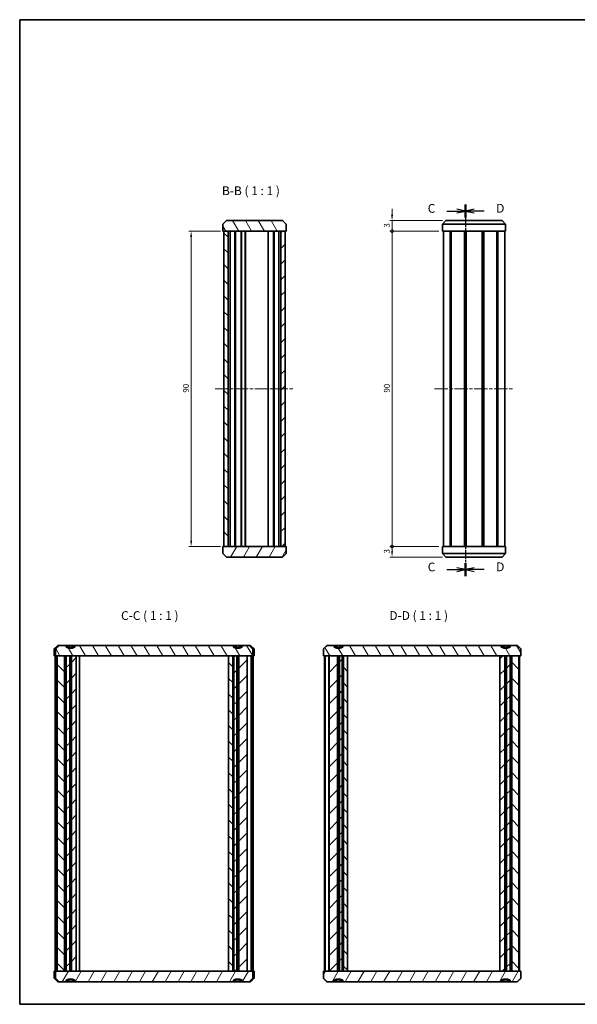
# Model space of a CAD drawing. Units: millimetres. Extents: x 10 to 1539, y 5 to 427.
# Drawn here: x 280 to 439, y 5 to 286 of the extents above; entities that cross this region are included whole.
import ezdxf

# ---------------------------------------------------------------- set-up
doc = ezdxf.new("R2010")
doc.units = ezdxf.units.MM
doc.header["$LTSCALE"] = 0.666667
doc.linetypes.add('CHAIN', pattern=[0.3543, 0.2362, -0.0295, 0.0591, -0.0295])
doc.layers.get('Defpoints').update_dxf_attribs({"lineweight": 25})
for name, color, linetype, lineweight in [('Border (ISO)', 7, 'Continuous', 35), ('Centerline (ISO)', 131, 'Continuous', 18), ('Dimension (ISO)', 7, 'Continuous', 18), ('Hatch (ISO)', 1, 'Continuous', 18), ('Section Line (ISO)', 7, 'CHAIN', 25), ('Symbol (ISO)', 7, 'Continuous', 18), ('Visible (ISO)', 7, 'Continuous', 35)]:
    doc.layers.add(name, color=color, linetype=linetype, lineweight=lineweight)
doc.styles.add('Note Text (TK)', font='txt')
doc.dimstyles.new('Default - Method 1b (TK)', dxfattribs={"dimscale": 0.666667, "dimtxt": 2.5, "dimasz": 2.5, "dimexe": 1, "dimexo": 1.5, "dimgap": 1, "dimtad": 1, "dimtoh": 1, "dimrnd": 1e-08, "dimdsep": 46, "dimtxsty": 'Note Text (TK)', "dimcen": 0.09, "dimdle": 5, "dimclrd": 100, "dimclre": 100, "dimclrt": 7, "dimadec": 1, "dimazin": 1, "dimtfac": 1, "dimtmove": 0, "dimatfit": 3, "dimfxl": 1, "dimtolj": 1, "dimlwd": -1, "dimlwe": -1, "dimarcsym": 0})
pattern_1 = [(45, (265.8333, -2.6667), (-2.245064, 2.245064), [])]
pattern_2 = [(135.0002, (265.8333, -2.6667), (-2.245056, -2.245072), [])]
pattern_3 = [(60, (265.8333, -2.6667), (-2.74963, 1.5875), [])]
pattern_4 = [(120.0002, (265.8333, -2.6667), (-2.749626, -1.58751), [])]
pattern_5 = [(30, (265.8333, -2.6667), (-1.5875, 2.74963), [])]
pattern_6 = [(150.0002, (265.8333, -2.6667), (-1.58749, -2.74964), [])]

# ---------------------------------------------------------------- blocks, each defined once
blk = doc.blocks.new('図面枠 tk図枠')
at = {"layer": 'Border (ISO)'}
for p, q in [((14.5, 289), (405.5, 289)), ((14.5, 289), (14.5, 8)), ((14.5, 8), (405.5, 8))]:
    blk.add_line(p, q, dxfattribs=at)
blk = doc.blocks.new('2dTransSection2')
at = {"layer": 'Section Line (ISO)', "linetype": 'CHAIN', "ltscale": 16.047535}
blk.add_line((141.64, 236.23), (141.64, 130.2), dxfattribs=at)
at = {"layer": 'Section Line (ISO)', "linetype": 'Continuous', "lineweight": 50}
for p, q in [((141.64, 236.23), (141.64, 232.55)), ((141.64, 133.89), (141.64, 130.2))]:
    blk.add_line(p, q, dxfattribs=at)
at = {"layer": 'Section Line (ISO)', "linetype": 'Continuous'}
for p, q in [((136.31, 234.39), (139.14, 234.39)), ((141.64, 234.39), (139.14, 234.89)), ((139.14, 234.39), (141.64, 234.39)), ((139.14, 233.89), (141.64, 234.39)), ((141.64, 132.05), (139.14, 132.55)), ((136.31, 132.05), (139.14, 132.05)), ((139.14, 132.05), (141.64, 132.05)), ((139.14, 131.55), (141.64, 132.05))]:
    blk.add_line(p, q, dxfattribs=at)
at = {"layer": 'Section Line (ISO)', "char_height": 2.5, "attachment_point": 7, "style": 'Note Text (TK)'}
for insert in [(130.88, 233.12), (130.88, 130.78)]:
    blk.add_mtext('C', dxfattribs=dict(at, insert=insert))
blk = doc.blocks.new('2dTransSection3')
at = {"layer": 'Section Line (ISO)', "linetype": 'CHAIN', "ltscale": 16.047188}
blk.add_line((141.64, 236.23), (141.64, 130.2), dxfattribs=at)
at = {"layer": 'Section Line (ISO)', "linetype": 'Continuous', "lineweight": 50}
for p, q in [((141.64, 236.23), (141.64, 232.54)), ((141.64, 133.89), (141.64, 130.2))]:
    blk.add_line(p, q, dxfattribs=at)
at = {"layer": 'Section Line (ISO)', "linetype": 'Continuous'}
for p, q in [((144.14, 234.88), (141.64, 234.38)), ((144.14, 234.38), (141.64, 234.38)), ((141.64, 234.38), (144.14, 233.88)), ((146.97, 234.38), (144.14, 234.38)), ((144.14, 132.55), (141.64, 132.05)), ((144.14, 132.05), (141.64, 132.05)), ((141.64, 132.05), (144.14, 131.55)), ((146.97, 132.05), (144.14, 132.05))]:
    blk.add_line(p, q, dxfattribs=at)
at = {"layer": 'Section Line (ISO)', "char_height": 2.5, "attachment_point": 7, "style": 'Note Text (TK)'}
for insert in [(150.41, 233.16), (150.41, 130.82)]:
    blk.add_mtext('D', dxfattribs=dict(at, insert=insert))
blk = doc.blocks.new('_DotSmall')
at = {"color": 0, "linetype": 'ByBlock', "const_width": 0.5}
blk.add_lwpolyline([(-0.0625, 0, 1), (0.0625, 0, 1)], format="xyb", close=True, dxfattribs=at)
blk = doc.blocks.new('*D38')
at = {"layer": 'Defpoints', "color": 0}
for p in [(386.54, 228.99), (401.92, 228.99), (400.92, 225.99)]:
    blk.add_point(p, dxfattribs=at)
at = {"layer": 'Dimension (ISO)', "color": 100}
for p, q in [((386.54, 230.65), (386.54, 232.32)), ((400.92, 228.99), (385.87, 228.99)), ((386.54, 225.99), (386.54, 228.99)), ((399.92, 225.99), (385.87, 225.99)), ((386.54, 225.99), (386.54, 224.32))]:
    blk.add_line(p, q, dxfattribs=at)
blk.add_solid([(386.26, 230.65), (386.82, 230.65), (386.54, 228.99)], dxfattribs=at)
at = {"layer": 'Dimension (ISO)', "color": 100, "xscale": 1.666666666666666, "yscale": 1.666666666666666, "zscale": 1.666666666666666, "rotation": 90}
blk.add_blockref('_DotSmall', (386.54, 225.99), dxfattribs=at)
at = {"layer": 'Dimension (ISO)', "color": 7, "insert": (385.04, 227), "char_height": 1.667, "attachment_point": 4, "rotation": 90, "style": 'Note Text (TK)'}
blk.add_mtext('\\A1;3', dxfattribs=at)
blk = doc.blocks.new('*D39')
at = {"layer": 'Defpoints', "color": 0}
for p in [(386.54, 225.99), (400.92, 225.99), (400.92, 135.99)]:
    blk.add_point(p, dxfattribs=at)
at = {"layer": 'Dimension (ISO)', "color": 100}
for p, q in [((399.92, 225.99), (385.87, 225.99)), ((386.54, 135.99), (386.54, 225.99)), ((399.92, 135.99), (385.87, 135.99))]:
    blk.add_line(p, q, dxfattribs=at)
at = {"layer": 'Dimension (ISO)', "color": 100, "xscale": 1.666666666666666, "yscale": 1.666666666666666, "zscale": 1.666666666666666}
for p, rotation in [((386.54, 225.99), 90), ((386.54, 135.99), 270)]:
    blk.add_blockref('_DotSmall', p, dxfattribs=dict(at, rotation=rotation))
at = {"layer": 'Dimension (ISO)', "color": 7, "insert": (385.04, 179.89), "char_height": 1.667, "attachment_point": 4, "rotation": 90, "style": 'Note Text (TK)'}
blk.add_mtext('\\A1;90', dxfattribs=at)
blk = doc.blocks.new('*D40')
at = {"layer": 'Defpoints', "color": 0}
for p in [(386.54, 135.99), (400.92, 135.99), (401.92, 132.99)]:
    blk.add_point(p, dxfattribs=at)
at = {"layer": 'Dimension (ISO)', "color": 100}
for p, q in [((399.92, 135.99), (385.87, 135.99)), ((386.54, 134.65), (386.54, 135.99)), ((400.92, 132.99), (385.87, 132.99))]:
    blk.add_line(p, q, dxfattribs=at)
blk.add_solid([(386.26, 134.65), (386.82, 134.65), (386.54, 132.99)], dxfattribs=at)
at = {"layer": 'Dimension (ISO)', "color": 100, "xscale": 1.666666666666666, "yscale": 1.666666666666666, "zscale": 1.666666666666666, "rotation": 90}
blk.add_blockref('_DotSmall', (386.54, 135.99), dxfattribs=at)
at = {"layer": 'Dimension (ISO)', "color": 7, "insert": (385.04, 134), "char_height": 1.667, "attachment_point": 4, "rotation": 90, "style": 'Note Text (TK)'}
blk.add_mtext('\\A1;3', dxfattribs=at)
blk = doc.blocks.new('*D41')
at = {"layer": 'Defpoints', "color": 0}
for p in [(338.56, 225.99), (329.23, 135.99), (338.56, 135.99)]:
    blk.add_point(p, dxfattribs=at)
at = {"layer": 'Dimension (ISO)', "color": 100}
for p, q in [((337.56, 225.99), (328.56, 225.99)), ((329.23, 224.32), (329.23, 137.65)), ((337.56, 135.99), (328.56, 135.99))]:
    blk.add_line(p, q, dxfattribs=at)
for points in [[(328.95, 224.32), (329.51, 224.32), (329.23, 225.99)], [(328.95, 137.65), (329.51, 137.65), (329.23, 135.99)]]:
    blk.add_solid(points, dxfattribs=at)
at = {"layer": 'Dimension (ISO)', "color": 7, "insert": (327.73, 179.88), "char_height": 1.667, "attachment_point": 4, "rotation": 90, "style": 'Note Text (TK)'}
blk.add_mtext('\\A1;90', dxfattribs=at)

msp = doc.modelspace()

# ---------------------------------------------------------------- hatches: boundary and pattern name
at = {"layer": 'Hatch (ISO)'}
h = msp.add_hatch(dxfattribs=at)
h.set_pattern_fill('ANSI31', color=256, scale=25.4, angle=75.000175, style=0)
h.set_pattern_definition(pattern_4)
h.paths.add_polyline_path([(339.3081, 228.987), (338.3081, 227.987), (338.3081, 225.987), (338.5581, 225.987), (339.7581, 225.987), (354.8581, 225.987), (356.0581, 225.987), (356.3081, 225.987), (356.3081, 227.987), (355.3081, 228.987)])
h = msp.add_hatch(dxfattribs=at)
h.set_pattern_fill('ANSI31', color=256, scale=25.4, angle=90.00021, style=0)
h.set_pattern_definition(pattern_2)
h.paths.add_polyline_path([(339.7581, 135.987), (339.7581, 225.987), (338.5581, 225.987), (338.5581, 135.987)])
h = msp.add_hatch(dxfattribs=at)
h.set_pattern_fill('ANSI31', color=256, scale=25.4, style=0)
h.set_pattern_definition(pattern_1)
h.paths.add_polyline_path([(354.8581, 225.987), (354.8581, 135.987), (356.0581, 135.987), (356.0581, 225.987)])
h = msp.add_hatch(dxfattribs=at)
h.set_pattern_fill('ANSI31', color=256, scale=25.4, angle=14.999978, style=0)
h.set_pattern_definition(pattern_3)
h.paths.add_polyline_path([(355.3081, 132.987), (356.3081, 133.987), (356.3081, 135.987), (356.0581, 135.987), (354.8581, 135.987), (339.7581, 135.987), (338.5581, 135.987), (338.3081, 135.987), (338.3081, 133.987), (339.3081, 132.987)])
h = msp.add_hatch(dxfattribs=at)
h.set_pattern_fill('ANSI31', color=256, scale=25.4, angle=75.000175, style=0)
h.set_pattern_definition(pattern_4)
edge = h.paths.add_edge_path()
edge.add_line((341.2802, 107.7515), (296.0782, 107.7515))
edge.add_line((296.0782, 107.7515), (296.0782, 107.2515))
edge.add_spline(control_points=[(296.0782, 107.2515), (294.8292, 106.6842), (293.5802, 107.2515)], knot_values=[0, 0, 0, 0.25690465, 0.25690465, 0.25690465], weights=[1, 1.12244898, 1], degree=2, periodic=0)
edge.add_line((293.5802, 107.2515), (293.5802, 107.7515))
edge.add_line((293.5802, 107.7515), (291.5636, 107.7515))
edge.add_spline(control_points=[(291.5636, 107.7515), (291.0721, 107.2836), (290.5191, 106.7515)], knot_values=[0, 0, 0, 0.1446024, 0.1446024, 0.1446024], weights=[1, 1.00189287, 1], degree=2, periodic=0)
edge.add_line((290.5191, 106.7515), (290.5191, 104.7515))
edge.add_line((290.5191, 104.7515), (291.0399, 104.7515))
edge.add_line((291.0399, 104.7515), (293.1241, 104.7515))
edge.add_line((293.1241, 104.7515), (293.5933, 104.7515))
edge.add_line((293.5933, 104.7515), (294.5869, 104.7515))
edge.add_line((294.5869, 104.7515), (294.6447, 104.7515))
edge.add_line((294.6447, 104.7515), (295.0137, 104.7515))
edge.add_line((295.0137, 104.7515), (295.0715, 104.7515))
edge.add_line((295.0715, 104.7515), (296.4677, 104.7515))
edge.add_line((296.4677, 104.7515), (339.9292, 104.7515))
edge.add_line((339.9292, 104.7515), (341.1292, 104.7515))
edge.add_line((341.1292, 104.7515), (341.4292, 104.7515))
edge.add_line((341.4292, 104.7515), (342.2369, 104.7515))
edge.add_line((342.2369, 104.7515), (342.2947, 104.7515))
edge.add_line((342.2947, 104.7515), (342.7637, 104.7515))
edge.add_line((342.7637, 104.7515), (342.8215, 104.7515))
edge.add_line((342.8215, 104.7515), (345.2184, 104.7515))
edge.add_line((345.2184, 104.7515), (346.8393, 104.7515))
edge.add_line((346.8393, 104.7515), (346.8393, 106.7515))
edge.add_spline(control_points=[(346.8393, 106.7515), (346.2863, 107.2836), (345.7948, 107.7515)], knot_values=[0, 0, 0, 0.1446024, 0.1446024, 0.1446024], weights=[1, 1.00189287, 1], degree=2, periodic=0)
edge.add_line((345.7948, 107.7515), (343.7782, 107.7515))
edge.add_line((343.7782, 107.7515), (343.7782, 107.2515))
edge.add_spline(control_points=[(343.7782, 107.2515), (342.5292, 106.6842), (341.2802, 107.2515)], knot_values=[0, 0, 0, 0.25690465, 0.25690465, 0.25690465], weights=[1, 1.12244898, 1], degree=2, periodic=0)
edge.add_line((341.2802, 107.2515), (341.2802, 107.7515))
h = msp.add_hatch(dxfattribs=at)
h.set_pattern_fill('ANSI31', color=256, scale=25.4, angle=-14.999978, style=0)
h.set_pattern_definition(pattern_5)
edge = h.paths.add_edge_path()
edge.add_line((295.6995, 107.6515), (293.9588, 107.6515))
edge.add_line((293.9588, 107.6515), (293.9588, 107.2515))
edge.add_spline(control_points=[(293.9588, 107.2515), (294.8292, 106.9601), (295.6995, 107.2515)], knot_values=[0, 0, 0, 0.17663522, 0.17663522, 0.17663522], weights=[1, 1.06122449, 1], degree=2, periodic=0)
edge.add_line((295.6995, 107.2515), (295.6995, 107.6515))
h = msp.add_hatch(dxfattribs=at)
h.set_pattern_fill('ANSI31', color=256, scale=25.4, angle=105.000246, style=0)
h.set_pattern_definition(pattern_6)
edge = h.paths.add_edge_path()
edge.add_line((343.3995, 107.6515), (341.6588, 107.6515))
edge.add_line((341.6588, 107.6515), (341.6588, 107.2515))
edge.add_spline(control_points=[(341.6588, 107.2515), (342.5292, 106.9601), (343.3995, 107.2515)], knot_values=[0, 0, 0, 0.17663522, 0.17663522, 0.17663522], weights=[1, 1.06122449, 1], degree=2, periodic=0)
edge.add_line((343.3995, 107.2515), (343.3995, 107.6515))
h = msp.add_hatch(dxfattribs=at)
h.set_pattern_fill('ANSI31', color=256, scale=25.4, angle=75.000175, style=0)
h.set_pattern_definition(pattern_4)
edge = h.paths.add_edge_path()
edge.add_line((417.7034, 107.7515), (372.5014, 107.7515))
edge.add_line((372.5014, 107.7515), (372.5014, 107.2515))
edge.add_spline(control_points=[(372.5014, 107.2515), (371.2524, 106.6842), (370.0034, 107.2515)], knot_values=[0, 0, 0, 0.25690465, 0.25690465, 0.25690465], weights=[1, 1.12244898, 1], degree=2, periodic=0)
edge.add_line((370.0034, 107.2515), (370.0034, 107.7515))
edge.add_line((370.0034, 107.7515), (367.9868, 107.7515))
edge.add_spline(control_points=[(367.9868, 107.7515), (367.4952, 107.2836), (366.9423, 106.7515)], knot_values=[0, 0, 0, 0.1446024, 0.1446024, 0.1446024], weights=[1, 1.00189287, 1], degree=2, periodic=0)
edge.add_line((366.9423, 106.7515), (366.9423, 104.7515))
edge.add_line((366.9423, 104.7515), (368.5631, 104.7515))
edge.add_line((368.5631, 104.7515), (370.9601, 104.7515))
edge.add_line((370.9601, 104.7515), (371.0179, 104.7515))
edge.add_line((371.0179, 104.7515), (371.4869, 104.7515))
edge.add_line((371.4869, 104.7515), (371.5446, 104.7515))
edge.add_line((371.5446, 104.7515), (372.3524, 104.7515))
edge.add_line((372.3524, 104.7515), (372.6524, 104.7515))
edge.add_line((372.6524, 104.7515), (373.8524, 104.7515))
edge.add_line((373.8524, 104.7515), (417.3139, 104.7515))
edge.add_line((417.3139, 104.7515), (418.7101, 104.7515))
edge.add_line((418.7101, 104.7515), (418.7679, 104.7515))
edge.add_line((418.7679, 104.7515), (419.1369, 104.7515))
edge.add_line((419.1369, 104.7515), (419.1946, 104.7515))
edge.add_line((419.1946, 104.7515), (420.1883, 104.7515))
edge.add_line((420.1883, 104.7515), (420.6575, 104.7515))
edge.add_line((420.6575, 104.7515), (422.7416, 104.7515))
edge.add_line((422.7416, 104.7515), (423.2625, 104.7515))
edge.add_line((423.2625, 104.7515), (423.2625, 106.7515))
edge.add_spline(control_points=[(423.2625, 106.7515), (422.7095, 107.2836), (422.218, 107.7515)], knot_values=[0, 0, 0, 0.1446024, 0.1446024, 0.1446024], weights=[1, 1.00189287, 1], degree=2, periodic=0)
edge.add_line((422.218, 107.7515), (420.2014, 107.7515))
edge.add_line((420.2014, 107.7515), (420.2014, 107.2515))
edge.add_spline(control_points=[(420.2014, 107.2515), (418.9524, 106.6842), (417.7034, 107.2515)], knot_values=[0, 0, 0, 0.25690465, 0.25690465, 0.25690465], weights=[1, 1.12244898, 1], degree=2, periodic=0)
edge.add_line((417.7034, 107.2515), (417.7034, 107.7515))
h = msp.add_hatch(dxfattribs=at)
h.set_pattern_fill('ANSI31', color=256, scale=25.4, angle=105.000246, style=0)
h.set_pattern_definition(pattern_6)
edge = h.paths.add_edge_path()
edge.add_line((372.1227, 107.6515), (370.382, 107.6515))
edge.add_line((370.382, 107.6515), (370.382, 107.2515))
edge.add_spline(control_points=[(370.382, 107.2515), (371.2524, 106.9601), (372.1227, 107.2515)], knot_values=[0, 0, 0, 0.17663522, 0.17663522, 0.17663522], weights=[1, 1.06122449, 1], degree=2, periodic=0)
edge.add_line((372.1227, 107.2515), (372.1227, 107.6515))
h = msp.add_hatch(dxfattribs=at)
h.set_pattern_fill('ANSI31', color=256, scale=25.4, angle=-14.999978, style=0)
h.set_pattern_definition(pattern_5)
edge = h.paths.add_edge_path()
edge.add_line((419.8227, 107.6515), (418.082, 107.6515))
edge.add_line((418.082, 107.6515), (418.082, 107.2515))
edge.add_spline(control_points=[(418.082, 107.2515), (418.9524, 106.9601), (419.8227, 107.2515)], knot_values=[0, 0, 0, 0.17663522, 0.17663522, 0.17663522], weights=[1, 1.06122449, 1], degree=2, periodic=0)
edge.add_line((419.8227, 107.2515), (419.8227, 107.6515))
h = msp.add_hatch(dxfattribs=at)
h.set_pattern_fill('ANSI31', color=256, scale=25.4, angle=90.00021, style=0)
h.set_pattern_definition(pattern_2)
h.paths.add_polyline_path([(295.0137, 104.7515), (294.6447, 104.7515), (294.6447, 14.7515), (295.0137, 14.7515)])
h.paths.add_polyline_path([(342.2947, 104.7515), (342.2947, 14.7515), (342.7637, 14.7515), (342.7637, 104.7515)])
h.paths.add_polyline_path([(291.0399, 104.7515), (291.0399, 14.7515), (293.1241, 14.7515), (293.1241, 104.7515)])
h.paths.add_polyline_path([(339.9292, 104.7515), (339.9292, 14.7515), (341.1292, 14.7515), (341.1292, 104.7515)])
h = msp.add_hatch(dxfattribs=at)
h.set_pattern_fill('ANSI31', color=256, scale=25.4, style=0)
h.set_pattern_definition(pattern_1)
h.paths.add_polyline_path([(342.2369, 14.7515), (342.2369, 104.7515), (341.4292, 104.7515), (341.4292, 14.7515)])
h.paths.add_polyline_path([(294.5869, 14.7515), (294.5869, 104.7515), (293.5933, 104.7515), (293.5933, 14.7515)])
h.paths.add_polyline_path([(345.2184, 104.7515), (342.8215, 104.7515), (342.8215, 14.7515), (345.2184, 14.7515)])
h.paths.add_polyline_path([(296.4677, 14.7515), (296.4677, 104.7515), (295.0715, 104.7515), (295.0715, 14.7515)])
h = msp.add_hatch(dxfattribs=at)
h.set_pattern_fill('ANSI31', color=256, scale=25.4, style=0)
h.set_pattern_definition(pattern_1)
h.paths.add_polyline_path([(372.3524, 104.7515), (371.5446, 104.7515), (371.5446, 14.7515), (372.3524, 14.7515)])
h.paths.add_polyline_path([(368.5631, 14.7515), (370.9601, 14.7515), (370.9601, 104.7515), (368.5631, 104.7515)])
h.paths.add_polyline_path([(420.1883, 14.7515), (420.1883, 104.7515), (419.1946, 104.7515), (419.1946, 14.7515)])
h.paths.add_polyline_path([(417.3139, 104.7515), (417.3139, 14.7515), (418.7101, 14.7515), (418.7101, 104.7515)])
h = msp.add_hatch(dxfattribs=at)
h.set_pattern_fill('ANSI31', color=256, scale=25.4, angle=90.00021, style=0)
h.set_pattern_definition(pattern_2)
h.paths.add_polyline_path([(419.1369, 14.7515), (419.1369, 104.7515), (418.7679, 104.7515), (418.7679, 14.7515)])
h.paths.add_polyline_path([(422.7416, 104.7515), (422.7416, 14.7515), (420.6575, 14.7515), (420.6575, 104.7515)])
h.paths.add_polyline_path([(371.4869, 14.7515), (371.4869, 104.7515), (371.0179, 104.7515), (371.0179, 14.7515)])
h.paths.add_polyline_path([(373.8524, 14.7515), (373.8524, 104.7515), (372.6524, 104.7515), (372.6524, 14.7515)])
h = msp.add_hatch(dxfattribs=at)
h.set_pattern_fill('ANSI31', color=256, scale=25.4, angle=14.999978, style=0)
h.set_pattern_definition(pattern_3)
edge = h.paths.add_edge_path()
edge.add_line((296.0782, 11.7515), (341.2802, 11.7515))
edge.add_line((341.2802, 11.7515), (341.2802, 12.2515))
edge.add_spline(control_points=[(341.2802, 12.2515), (342.5292, 12.8187), (343.7782, 12.2515)], knot_values=[0, 0, 0, 0.25690465, 0.25690465, 0.25690465], weights=[1, 1.12244898, 1], degree=2, periodic=0)
edge.add_line((343.7782, 12.2515), (343.7782, 11.7515))
edge.add_line((343.7782, 11.7515), (345.7948, 11.7515))
edge.add_spline(control_points=[(345.7948, 11.7515), (346.2863, 12.2194), (346.8393, 12.7515)], knot_values=[0, 0, 0, 0.1446024, 0.1446024, 0.1446024], weights=[1, 1.00189287, 1], degree=2, periodic=0)
edge.add_line((346.8393, 12.7515), (346.8393, 14.7515))
edge.add_line((346.8393, 14.7515), (345.2184, 14.7515))
edge.add_line((345.2184, 14.7515), (342.8215, 14.7515))
edge.add_line((342.8215, 14.7515), (342.7637, 14.7515))
edge.add_line((342.7637, 14.7515), (342.2947, 14.7515))
edge.add_line((342.2947, 14.7515), (342.2369, 14.7515))
edge.add_line((342.2369, 14.7515), (341.4292, 14.7515))
edge.add_line((341.4292, 14.7515), (341.1292, 14.7515))
edge.add_line((341.1292, 14.7515), (339.9292, 14.7515))
edge.add_line((339.9292, 14.7515), (296.4677, 14.7515))
edge.add_line((296.4677, 14.7515), (295.0715, 14.7515))
edge.add_line((295.0715, 14.7515), (295.0137, 14.7515))
edge.add_line((295.0137, 14.7515), (294.6447, 14.7515))
edge.add_line((294.6447, 14.7515), (294.5869, 14.7515))
edge.add_line((294.5869, 14.7515), (293.5933, 14.7515))
edge.add_line((293.5933, 14.7515), (293.1241, 14.7515))
edge.add_line((293.1241, 14.7515), (291.0399, 14.7515))
edge.add_line((291.0399, 14.7515), (290.5191, 14.7515))
edge.add_line((290.5191, 14.7515), (290.5191, 12.7515))
edge.add_spline(control_points=[(290.5191, 12.7515), (291.0721, 12.2194), (291.5636, 11.7515)], knot_values=[0, 0, 0, 0.1446024, 0.1446024, 0.1446024], weights=[1, 1.00189287, 1], degree=2, periodic=0)
edge.add_line((291.5636, 11.7515), (293.5802, 11.7515))
edge.add_line((293.5802, 11.7515), (293.5802, 12.2515))
edge.add_spline(control_points=[(293.5802, 12.2515), (294.8292, 12.8187), (296.0782, 12.2515)], knot_values=[0, 0, 0, 0.25690465, 0.25690465, 0.25690465], weights=[1, 1.12244898, 1], degree=2, periodic=0)
edge.add_line((296.0782, 12.2515), (296.0782, 11.7515))
h = msp.add_hatch(dxfattribs=at)
h.set_pattern_fill('ANSI31', color=256, scale=25.4, angle=14.999978, style=0)
h.set_pattern_definition(pattern_3)
edge = h.paths.add_edge_path()
edge.add_line((372.5014, 11.7515), (417.7034, 11.7515))
edge.add_line((417.7034, 11.7515), (417.7034, 12.2515))
edge.add_spline(control_points=[(417.7034, 12.2515), (418.9524, 12.8187), (420.2014, 12.2515)], knot_values=[0, 0, 0, 0.25690465, 0.25690465, 0.25690465], weights=[1, 1.12244898, 1], degree=2, periodic=0)
edge.add_line((420.2014, 12.2515), (420.2014, 11.7515))
edge.add_line((420.2014, 11.7515), (422.218, 11.7515))
edge.add_spline(control_points=[(422.218, 11.7515), (422.7095, 12.2194), (423.2625, 12.7515)], knot_values=[0, 0, 0, 0.1446024, 0.1446024, 0.1446024], weights=[1, 1.00189287, 1], degree=2, periodic=0)
edge.add_line((423.2625, 12.7515), (423.2625, 14.7515))
edge.add_line((423.2625, 14.7515), (422.7416, 14.7515))
edge.add_line((422.7416, 14.7515), (420.6575, 14.7515))
edge.add_line((420.6575, 14.7515), (420.1883, 14.7515))
edge.add_line((420.1883, 14.7515), (419.1946, 14.7515))
edge.add_line((419.1946, 14.7515), (419.1369, 14.7515))
edge.add_line((419.1369, 14.7515), (418.7679, 14.7515))
edge.add_line((418.7679, 14.7515), (418.7101, 14.7515))
edge.add_line((418.7101, 14.7515), (417.3139, 14.7515))
edge.add_line((417.3139, 14.7515), (373.8524, 14.7515))
edge.add_line((373.8524, 14.7515), (372.6524, 14.7515))
edge.add_line((372.6524, 14.7515), (372.3524, 14.7515))
edge.add_line((372.3524, 14.7515), (371.5446, 14.7515))
edge.add_line((371.5446, 14.7515), (371.4869, 14.7515))
edge.add_line((371.4869, 14.7515), (371.0179, 14.7515))
edge.add_line((371.0179, 14.7515), (370.9601, 14.7515))
edge.add_line((370.9601, 14.7515), (368.5631, 14.7515))
edge.add_line((368.5631, 14.7515), (366.9423, 14.7515))
edge.add_line((366.9423, 14.7515), (366.9423, 12.7515))
edge.add_spline(control_points=[(366.9423, 12.7515), (367.4952, 12.2194), (367.9868, 11.7515)], knot_values=[0, 0, 0, 0.1446024, 0.1446024, 0.1446024], weights=[1, 1.00189287, 1], degree=2, periodic=0)
edge.add_line((367.9868, 11.7515), (370.0034, 11.7515))
edge.add_line((370.0034, 11.7515), (370.0034, 12.2515))
edge.add_spline(control_points=[(370.0034, 12.2515), (371.2524, 12.8187), (372.5014, 12.2515)], knot_values=[0, 0, 0, 0.25690465, 0.25690465, 0.25690465], weights=[1, 1.12244898, 1], degree=2, periodic=0)
edge.add_line((372.5014, 12.2515), (372.5014, 11.7515))
h = msp.add_hatch(dxfattribs=at)
h.set_pattern_fill('ANSI31', color=256, scale=25.4, angle=90.00021, style=0)
h.set_pattern_definition(pattern_2)
edge = h.paths.add_edge_path()
edge.add_line((293.9588, 11.8515), (295.6995, 11.8515))
edge.add_line((295.6995, 11.8515), (295.6995, 12.2515))
edge.add_spline(control_points=[(295.6995, 12.2515), (294.8292, 12.5428), (293.9588, 12.2515)], knot_values=[0, 0, 0, 0.17663522, 0.17663522, 0.17663522], weights=[1, 1.06122449, 1], degree=2, periodic=0)
edge.add_line((293.9588, 12.2515), (293.9588, 11.8515))
h = msp.add_hatch(dxfattribs=at)
h.set_pattern_fill('ANSI31', color=256, scale=25.4, style=0)
h.set_pattern_definition(pattern_1)
edge = h.paths.add_edge_path()
edge.add_line((341.6588, 11.8515), (343.3995, 11.8515))
edge.add_line((343.3995, 11.8515), (343.3995, 12.2515))
edge.add_spline(control_points=[(343.3995, 12.2515), (342.5292, 12.5428), (341.6588, 12.2515)], knot_values=[0, 0, 0, 0.17663522, 0.17663522, 0.17663522], weights=[1, 1.06122449, 1], degree=2, periodic=0)
edge.add_line((341.6588, 12.2515), (341.6588, 11.8515))
h = msp.add_hatch(dxfattribs=at)
h.set_pattern_fill('ANSI31', color=256, scale=25.4, style=0)
h.set_pattern_definition(pattern_1)
edge = h.paths.add_edge_path()
edge.add_line((370.382, 11.8515), (372.1227, 11.8515))
edge.add_line((372.1227, 11.8515), (372.1227, 12.2515))
edge.add_spline(control_points=[(372.1227, 12.2515), (371.2524, 12.5428), (370.382, 12.2515)], knot_values=[0, 0, 0, 0.17663522, 0.17663522, 0.17663522], weights=[1, 1.06122449, 1], degree=2, periodic=0)
edge.add_line((370.382, 12.2515), (370.382, 11.8515))
h = msp.add_hatch(dxfattribs=at)
h.set_pattern_fill('ANSI31', color=256, scale=25.4, angle=90.00021, style=0)
h.set_pattern_definition(pattern_2)
edge = h.paths.add_edge_path()
edge.add_line((418.082, 11.8515), (419.8227, 11.8515))
edge.add_line((419.8227, 11.8515), (419.8227, 12.2515))
edge.add_spline(control_points=[(419.8227, 12.2515), (418.9524, 12.5428), (418.082, 12.2515)], knot_values=[0, 0, 0, 0.17663522, 0.17663522, 0.17663522], weights=[1, 1.06122449, 1], degree=2, periodic=0)
edge.add_line((418.082, 12.2515), (418.082, 11.8515))

# ---------------------------------------------------------------- linework, layer by layer
at = {"layer": 'Centerline (ISO)', "linetype": 'CHAIN', "ltscale": 23.990969}
for p, q in [((336.0581, 180.987), (358.5581, 180.987)), ((398.6712, 180.987), (421.1712, 180.987))]:
    msp.add_line(p, q, dxfattribs=at)
at = {"layer": 'Visible (ISO)'}
for p, q in [((339.3081, 228.987), (338.3081, 227.987)), ((338.3081, 227.987), (338.3081, 225.987)), ((355.3081, 228.987), (339.3081, 228.987)), ((356.3081, 227.987), (355.3081, 228.987)), ((356.3081, 225.987), (356.3081, 227.987)), ((400.9212, 227.987), (401.9212, 228.987)), ((418.9212, 227.987), (400.9212, 227.987)), ((400.9212, 227.987), (400.9212, 225.987)), ((401.9212, 228.987), (417.9212, 228.987)), ((417.9212, 228.987), (418.9212, 227.987)), ((418.9212, 227.987), (418.9212, 225.987)), ((338.3081, 225.987), (356.3081, 225.987)), ((339.7581, 225.987), (338.5581, 225.987)), ((338.5581, 225.987), (338.5581, 135.987)), ((339.7581, 135.987), (339.7581, 225.987)), ((340.3797, 225.987), (340.3797, 135.987)), ((341.7081, 225.987), (341.7081, 135.987)), ((341.8581, 225.987), (341.8581, 135.987)), ((343.4581, 225.987), (343.4581, 135.987)), ((343.6081, 225.987), (343.6081, 135.987)), ((344.6581, 225.987), (344.6581, 135.987)), ((344.7581, 225.987), (344.7581, 135.987)), ((351.1581, 225.987), (351.1581, 135.987)), ((352.7581, 225.987), (352.7581, 135.987)), ((352.9081, 225.987), (352.9081, 135.987)), ((354.2364, 225.987), (354.2364, 135.987)), ((354.8581, 225.987), (354.8581, 135.987)), ((356.0581, 225.987), (354.8581, 225.987)), ((356.0581, 135.987), (356.0581, 225.987)), ((418.9212, 225.987), (400.9212, 225.987)), ((401.1712, 225.987), (401.1712, 135.987)), ((403.0861, 225.987), (403.0861, 135.987)), ((403.4046, 225.987), (403.4046, 135.987)), ((407.1641, 225.987), (407.1641, 135.987)), ((407.4712, 225.987), (407.4712, 135.987)), ((407.4712, 225.987), (407.4712, 135.987)), ((407.6362, 225.987), (407.6362, 135.987)), ((412.2062, 225.987), (412.2062, 135.987)), ((412.3712, 225.987), (412.3712, 135.987)), ((412.6783, 225.987), (412.6783, 135.987)), ((416.4378, 225.987), (416.4378, 135.987)), ((416.7564, 225.987), (416.7564, 135.987)), ((418.6712, 225.987), (418.6712, 135.987)), ((356.3081, 135.987), (338.3081, 135.987)), ((338.3081, 135.987), (338.3081, 133.987)), ((338.5581, 135.987), (339.7581, 135.987)), ((354.8581, 135.987), (356.0581, 135.987)), ((356.3081, 133.987), (356.3081, 135.987)), ((400.9212, 133.987), (400.9212, 135.987)), ((400.9212, 135.987), (418.9212, 135.987)), ((418.9212, 133.987), (418.9212, 135.987)), ((338.3081, 133.987), (339.3081, 132.987)), ((339.3081, 132.987), (355.3081, 132.987)), ((355.3081, 132.987), (356.3081, 133.987)), ((401.9212, 132.987), (400.9212, 133.987)), ((400.9212, 133.987), (418.9212, 133.987)), ((417.9212, 132.987), (401.9212, 132.987)), ((418.9212, 133.987), (417.9212, 132.987)), ((291.1792, 107.7515), (290.1792, 106.7515)), ((291.1792, 107.7515), (291.5636, 107.7515)), ((293.5802, 107.7515), (291.5636, 107.7515)), ((293.5802, 107.2515), (293.5802, 107.7515)), ((293.5802, 107.7515), (296.0782, 107.7515)), ((293.5802, 107.6515), (293.9588, 107.6515)), ((293.5802, 107.2515), (293.9588, 107.2515)), ((295.6995, 107.6515), (293.9588, 107.6515)), ((293.9588, 107.6515), (293.9588, 107.2515)), ((295.6995, 107.2515), (295.6995, 107.6515)), ((295.6995, 107.6515), (296.0782, 107.6515)), ((295.6995, 107.2515), (296.0782, 107.2515)), ((341.2802, 107.7515), (296.0782, 107.7515)), ((296.0782, 107.7515), (296.0782, 107.2515)), ((341.2802, 107.2515), (341.2802, 107.7515)), ((341.2802, 107.7515), (343.7782, 107.7515)), ((341.2802, 107.6515), (341.6588, 107.6515)), ((341.2802, 107.2515), (341.6588, 107.2515)), ((343.3995, 107.6515), (341.6588, 107.6515)), ((341.6588, 107.6515), (341.6588, 107.2515)), ((343.3995, 107.2515), (343.3995, 107.6515)), ((343.3995, 107.6515), (343.7782, 107.6515)), ((343.3995, 107.2515), (343.7782, 107.2515)), ((345.7948, 107.7515), (343.7782, 107.7515)), ((343.7782, 107.7515), (343.7782, 107.2515)), ((345.7948, 107.7515), (346.1792, 107.7515)), ((346.1792, 107.7515), (347.1792, 106.7515)), ((370.0034, 107.7515), (367.9868, 107.7515)), ((370.0034, 107.2515), (370.0034, 107.7515)), ((370.0034, 107.7515), (372.5014, 107.7515)), ((370.0034, 107.2515), (370.382, 107.2515)), ((372.1227, 107.6515), (370.382, 107.6515)), ((370.382, 107.6515), (370.382, 107.2515)), ((372.1227, 107.2515), (372.1227, 107.6515)), ((372.1227, 107.2515), (372.5014, 107.2515)), ((417.7034, 107.7515), (372.5014, 107.7515)), ((372.5014, 107.7515), (372.5014, 107.2515)), ((417.7034, 107.2515), (417.7034, 107.7515)), ((417.7034, 107.7515), (420.2014, 107.7515)), ((417.7034, 107.2515), (418.082, 107.2515)), ((419.8227, 107.6515), (418.082, 107.6515)), ((418.082, 107.6515), (418.082, 107.2515)), ((419.8227, 107.2515), (419.8227, 107.6515)), ((419.8227, 107.2515), (420.2014, 107.2515)), ((422.218, 107.7515), (420.2014, 107.7515)), ((420.2014, 107.7515), (420.2014, 107.2515)), ((290.5191, 106.7515), (290.1792, 106.7515)), ((290.1792, 106.7515), (290.1792, 104.7515)), ((290.5191, 104.7515), (290.1792, 104.7515)), ((290.4292, 104.7515), (290.4292, 14.7515)), ((290.5191, 106.7515), (290.5191, 104.7515)), ((290.5191, 104.7515), (346.8393, 104.7515)), ((290.7328, 104.7515), (290.7328, 14.7515)), ((291.0399, 104.7515), (291.0399, 14.7515)), ((293.1241, 104.7515), (291.0399, 104.7515)), ((293.1241, 14.7515), (293.1241, 104.7515)), ((294.5869, 104.7515), (293.5933, 104.7515)), ((293.5933, 104.7515), (293.5933, 14.7515)), ((294.5869, 14.7515), (294.5869, 104.7515)), ((295.0137, 104.7515), (294.6447, 104.7515)), ((294.6447, 104.7515), (294.6447, 14.7515)), ((295.0137, 14.7515), (295.0137, 104.7515)), ((296.4677, 104.7515), (295.0715, 104.7515)), ((295.0715, 104.7515), (295.0715, 14.7515)), ((296.4677, 14.7515), (296.4677, 104.7515)), ((297.4292, 104.7515), (297.4292, 14.7515)), ((339.9292, 104.7515), (339.9292, 14.7515)), ((341.1292, 104.7515), (339.9292, 104.7515)), ((339.9292, 104.7515), (339.9292, 14.7515)), ((341.1292, 14.7515), (341.1292, 104.7515)), ((341.2292, 104.7515), (341.2292, 14.7515)), ((342.2369, 104.7515), (341.4292, 104.7515)), ((341.4292, 104.7515), (341.4292, 14.7515)), ((342.2369, 14.7515), (342.2369, 104.7515)), ((342.2947, 104.7515), (342.2947, 14.7515)), ((342.7637, 104.7515), (342.2947, 104.7515)), ((342.7637, 14.7515), (342.7637, 104.7515)), ((345.2184, 104.7515), (342.8215, 104.7515)), ((342.8215, 104.7515), (342.8215, 14.7515)), ((345.2184, 104.7515), (345.2184, 14.7515)), ((345.2184, 104.7515), (346.3184, 104.7515)), ((346.3184, 104.7515), (346.3184, 14.7515)), ((346.6256, 104.7515), (346.6256, 14.7515)), ((346.8393, 104.7515), (346.8393, 106.7515)), ((347.1792, 106.7515), (346.8393, 106.7515)), ((347.1792, 104.7515), (346.8393, 104.7515)), ((346.9292, 104.7515), (346.9292, 14.7515)), ((347.1792, 106.7515), (347.1792, 104.7515)), ((366.9423, 106.7515), (366.9423, 104.7515)), ((366.9423, 104.7515), (423.2625, 104.7515)), ((367.2981, 104.7515), (367.2981, 14.7515)), ((367.4631, 104.7515), (368.4631, 104.7515)), ((367.4631, 104.7515), (367.4631, 14.7515)), ((368.4631, 104.7515), (368.4631, 14.7515)), ((370.9601, 104.7515), (368.5631, 104.7515)), ((368.5631, 104.7515), (368.5631, 14.7515)), ((370.9601, 14.7515), (370.9601, 104.7515)), ((371.4869, 104.7515), (371.0179, 104.7515)), ((371.0179, 104.7515), (371.0179, 14.7515)), ((371.4869, 14.7515), (371.4869, 104.7515)), ((372.3524, 104.7515), (371.5446, 104.7515)), ((371.5446, 104.7515), (371.5446, 14.7515)), ((372.3524, 14.7515), (372.3524, 104.7515)), ((373.8524, 104.7515), (372.6524, 104.7515)), ((372.6524, 104.7515), (372.6524, 14.7515)), ((373.8524, 14.7515), (373.8524, 104.7515)), ((417.3139, 104.7515), (417.3139, 14.7515)), ((418.7101, 104.7515), (417.3139, 104.7515)), ((418.7101, 14.7515), (418.7101, 104.7515)), ((419.1369, 104.7515), (418.7679, 104.7515)), ((418.7679, 104.7515), (418.7679, 14.7515)), ((419.1369, 14.7515), (419.1369, 104.7515)), ((420.1883, 104.7515), (419.1946, 104.7515)), ((419.1946, 104.7515), (419.1946, 14.7515)), ((420.1883, 14.7515), (420.1883, 104.7515)), ((422.7416, 104.7515), (420.6575, 104.7515)), ((420.6575, 104.7515), (420.6575, 14.7515)), ((422.7416, 104.7515), (422.7416, 14.7515)), ((422.9066, 104.7515), (422.9066, 14.7515)), ((423.2625, 104.7515), (423.2625, 106.7515)), ((290.1792, 14.7515), (290.5191, 14.7515)), ((290.1792, 12.7515), (290.1792, 14.7515)), ((346.8393, 14.7515), (290.5191, 14.7515)), ((290.5191, 14.7515), (290.5191, 12.7515)), ((291.0399, 14.7515), (293.1241, 14.7515)), ((293.5933, 14.7515), (294.5869, 14.7515)), ((294.6447, 14.7515), (295.0137, 14.7515)), ((295.0715, 14.7515), (296.4677, 14.7515)), ((339.9292, 14.7515), (341.1292, 14.7515)), ((341.4292, 14.7515), (342.2369, 14.7515)), ((342.2947, 14.7515), (342.7637, 14.7515)), ((342.8215, 14.7515), (345.2184, 14.7515)), ((345.2184, 14.7515), (346.3184, 14.7515)), ((346.8393, 12.7515), (346.8393, 14.7515)), ((346.8393, 14.7515), (347.1792, 14.7515)), ((347.1792, 12.7515), (347.1792, 14.7515)), ((423.2625, 14.7515), (366.9423, 14.7515)), ((366.9423, 14.7515), (366.9423, 12.7515)), ((367.4631, 14.7515), (368.4631, 14.7515)), ((368.5631, 14.7515), (370.9601, 14.7515)), ((371.0179, 14.7515), (371.4869, 14.7515)), ((371.5446, 14.7515), (372.3524, 14.7515)), ((372.6524, 14.7515), (373.8524, 14.7515)), ((417.3139, 14.7515), (418.7101, 14.7515)), ((418.7679, 14.7515), (419.1369, 14.7515)), ((419.1946, 14.7515), (420.1883, 14.7515)), ((420.6575, 14.7515), (422.7416, 14.7515)), ((423.2625, 12.7515), (423.2625, 14.7515)), ((290.1792, 12.7515), (290.5191, 12.7515)), ((291.1792, 11.7515), (290.1792, 12.7515)), ((291.5636, 11.7515), (291.1792, 11.7515)), ((291.5636, 11.7515), (293.5802, 11.7515)), ((293.5802, 11.7515), (293.5802, 12.2515)), ((293.9588, 12.2515), (293.5802, 12.2515)), ((293.9588, 11.8515), (293.5802, 11.8515)), ((296.0782, 11.7515), (293.5802, 11.7515)), ((293.9588, 12.2515), (293.9588, 11.8515)), ((293.9588, 11.8515), (295.6995, 11.8515)), ((295.6995, 11.8515), (295.6995, 12.2515)), ((296.0782, 12.2515), (295.6995, 12.2515)), ((296.0782, 11.8515), (295.6995, 11.8515)), ((296.0782, 12.2515), (296.0782, 11.7515)), ((296.0782, 11.7515), (341.2802, 11.7515)), ((341.2802, 11.7515), (341.2802, 12.2515)), ((341.6588, 12.2515), (341.2802, 12.2515)), ((341.6588, 11.8515), (341.2802, 11.8515)), ((343.7782, 11.7515), (341.2802, 11.7515)), ((341.6588, 12.2515), (341.6588, 11.8515)), ((341.6588, 11.8515), (343.3995, 11.8515)), ((343.3995, 11.8515), (343.3995, 12.2515)), ((343.7782, 12.2515), (343.3995, 12.2515)), ((343.7782, 11.8515), (343.3995, 11.8515)), ((343.7782, 12.2515), (343.7782, 11.7515)), ((343.7782, 11.7515), (345.7948, 11.7515)), ((346.1792, 11.7515), (345.7948, 11.7515)), ((346.1792, 11.7515), (347.1792, 12.7515)), ((346.8393, 12.7515), (347.1792, 12.7515)), ((367.9868, 11.7515), (370.0034, 11.7515)), ((370.0034, 11.7515), (370.0034, 12.2515)), ((370.382, 12.2515), (370.0034, 12.2515)), ((372.5014, 11.7515), (370.0034, 11.7515)), ((370.382, 12.2515), (370.382, 11.8515)), ((370.382, 11.8515), (372.1227, 11.8515)), ((372.5014, 12.2515), (372.1227, 12.2515)), ((372.1227, 11.8515), (372.1227, 12.2515)), ((372.5014, 12.2515), (372.5014, 11.7515)), ((372.5014, 11.7515), (417.7034, 11.7515)), ((417.7034, 11.7515), (417.7034, 12.2515)), ((418.082, 12.2515), (417.7034, 12.2515)), ((420.2014, 11.7515), (417.7034, 11.7515)), ((418.082, 12.2515), (418.082, 11.8515)), ((418.082, 11.8515), (419.8227, 11.8515)), ((420.2014, 12.2515), (419.8227, 12.2515)), ((419.8227, 11.8515), (419.8227, 12.2515)), ((420.2014, 12.2515), (420.2014, 11.7515)), ((420.2014, 11.7515), (422.218, 11.7515))]:
    msp.add_line(p, q, dxfattribs=at)
for points, weights in [([(291.5636, 107.7515), (291.0721, 107.2836), (290.5191, 106.7515)], [1, 1.00189287262, 1]), ([(296.0782, 107.2515), (294.8292, 106.6842), (293.5802, 107.2515)], [1, 1.12244897958, 1]), ([(293.9588, 107.2515), (294.8292, 106.9601), (295.6995, 107.2515)], [1, 1.06122448979, 1]), ([(343.7782, 107.2515), (342.5292, 106.6842), (341.2802, 107.2515)], [1, 1.12244897959, 1]), ([(341.6588, 107.2515), (342.5292, 106.9601), (343.3995, 107.2515)], [1, 1.0612244898, 1]), ([(346.8393, 106.7515), (346.2863, 107.2836), (345.7948, 107.7515)], [1, 1.00189287264, 1]), ([(367.9868, 107.7515), (367.4952, 107.2836), (366.9423, 106.7515)], [1, 1.00189287263, 1]), ([(372.5014, 107.2515), (371.2524, 106.6842), (370.0034, 107.2515)], [1, 1.12244897959, 1]), ([(370.382, 107.2515), (371.2524, 106.9601), (372.1227, 107.2515)], [1, 1.0612244898, 1]), ([(420.2014, 107.2515), (418.9524, 106.6842), (417.7034, 107.2515)], [1, 1.12244897958, 1]), ([(418.082, 107.2515), (418.9524, 106.9601), (419.8227, 107.2515)], [1, 1.06122448979, 1]), ([(423.2625, 106.7515), (422.7095, 107.2836), (422.218, 107.7515)], [1, 1.00189287262, 1]), ([(290.5191, 12.7515), (291.0721, 12.2194), (291.5636, 11.7515)], [1, 1.00189287263, 1]), ([(293.5802, 12.2515), (294.8292, 12.8187), (296.0782, 12.2515)], [1, 1.12244897958, 1]), ([(295.6995, 12.2515), (294.8292, 12.5428), (293.9588, 12.2515)], [1, 1.06122448979, 1]), ([(341.2802, 12.2515), (342.5292, 12.8187), (343.7782, 12.2515)], [1, 1.12244897959, 1]), ([(343.3995, 12.2515), (342.5292, 12.5428), (341.6588, 12.2515)], [1, 1.0612244898, 1]), ([(345.7948, 11.7515), (346.2863, 12.2194), (346.8393, 12.7515)], [1, 1.00189287263, 1]), ([(366.9423, 12.7515), (367.4952, 12.2194), (367.9868, 11.7515)], [1, 1.00189287264, 1]), ([(370.0034, 12.2515), (371.2524, 12.8187), (372.5014, 12.2515)], [1, 1.12244897959, 1]), ([(372.1227, 12.2515), (371.2524, 12.5428), (370.382, 12.2515)], [1, 1.0612244898, 1]), ([(417.7034, 12.2515), (418.9524, 12.8187), (420.2014, 12.2515)], [1, 1.12244897958, 1]), ([(419.8227, 12.2515), (418.9524, 12.5428), (418.082, 12.2515)], [1, 1.06122448979, 1]), ([(422.218, 11.7515), (422.7095, 12.2194), (423.2625, 12.7515)], [1, 1.00189287263, 1])]:
    msp.add_rational_spline(points, weights, degree=2, dxfattribs=at)

# ---------------------------------------------------------------- block references
msp.add_blockref('図面枠 tk図枠', (265.8333, -2.6667))
at = {"layer": 'Section Line (ISO)'}
for name in ['2dTransSection2', '2dTransSection3']:
    msp.add_blockref(name, (265.8333, -2.6667), dxfattribs=at)

# ---------------------------------------------------------------- texts
at = {"layer": 'Symbol (ISO)', "color": 7, "char_height": 2.5, "attachment_point": 7, "style": 'Note Text (TK)'}
for s, insert in [('B-B ( 1 : 1 )', (338.0187, 235.487)), ('C-C ( 1 : 1 )', (309.2394, 114.2515)), ('D-D ( 1 : 1 )', (385.7691, 114.2515))]:
    msp.add_mtext(s, dxfattribs=dict(at, insert=insert))

# ---------------------------------------------------------------- dimensions: what is measured, and where the dimension line sits
at = {"layer": 'Dimension (ISO)', "color": 100}
for base, p1, p2, override, picture, middle in [((386.538, 228.987), (400.9212, 225.987), (401.9212, 228.987), {"dimtoh": 0, "dimdec": 2, "dimblk1": 'DotSmall', "dimsah": 1, "dimdle": 0, "dimtp": 0, "dimtm": 0, "dimtdec": 2, "dimtofl": 1, "dimatfit": 1}, '*D38', (386.538, 227.487)), ((329.2282, 135.987), (338.5581, 225.987), (338.5581, 135.987), {"dimtoh": 0, "dimdec": 2, "dimtp": 0, "dimtm": 0, "dimtdec": 2, "dimtofl": 0, "dimatfit": 1}, '*D41', (329.2282, 180.987)), ((386.538, 225.987), (400.9212, 135.987), (400.9212, 225.987), {"dimtoh": 0, "dimdec": 2, "dimblk1": 'DotSmall', "dimblk2": 'DotSmall', "dimsah": 1, "dimdle": 0, "dimtp": 0, "dimtm": 0, "dimtdec": 2, "dimtofl": 0, "dimatfit": 1}, '*D39', (386.538, 180.997)), ((386.538, 135.987), (401.9212, 132.987), (400.9212, 135.987), {"dimtoh": 0, "dimdec": 2, "dimblk2": 'DotSmall', "dimsah": 1, "dimdle": 0, "dimtp": 0, "dimtm": 0, "dimtdec": 2, "dimtofl": 1, "dimatfit": 1}, '*D40', (386.538, 134.487))]:
    dim = msp.add_linear_dim(base=base, p1=p1, p2=p2, angle=90, dimstyle='Default - Method 1b (TK)', override=override, dxfattribs=at)
    dim.commit()
    dim.dimension.update_dxf_attribs({"geometry": picture, "text_midpoint": middle, "dimtype": 160})

doc.saveas('drawing.dxf')
